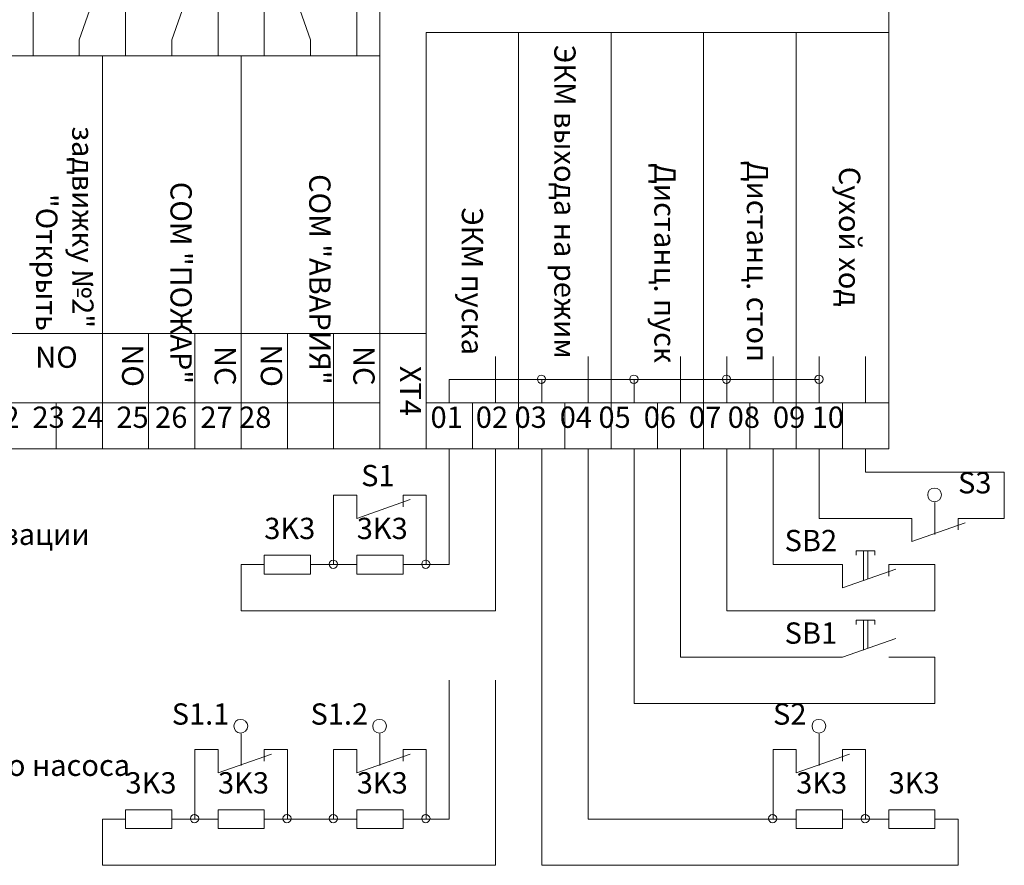
# Model space of a CAD drawing. Units: millimetres. Extents: x 1.47 to 9.8, y 2.25 to 6.31.
# Drawn here: x 6.82 to 9.8, y 2.39 to 4.95 of the extents above; entities that cross this region are included whole.
import ezdxf

# ---------------------------------------------------------------- set-up
doc = ezdxf.new("R2010")
doc.units = ezdxf.units.MM
doc.layers.add('PDF _Геометрия', color=5, linetype='Continuous')
doc.layers.add('PDF _Текст', color=7, linetype='Continuous')
doc.styles.add('PDF Arial', font='arial.ttf')
doc.styles.add('PDF Arial Bold', font='txt')

msp = doc.modelspace()

# ---------------------------------------------------------------- linework, layer by layer
at = {"layer": 'PDF _Геометрия', "color": 7, "lineweight": 18}
for points in [[(9.45, 5.2578), (9.45, 3.6478)], [(7.91, 5.1178), (7.91, 3.6478)], [(8.12, 3.7878), (8.12, 3.8578), (8.96, 3.8578), (8.96, 3.7878), (8.96, 3.9278)], [(8.26, 3.7878), (8.26, 3.9278)], [(8.26, 3.9278), (8.26, 3.9278)], [(9.24, 3.9278), (9.24, 3.7878), (9.24, 3.8578), (8.4, 3.8578), (8.4, 3.7878)], [(8.54, 3.7878), (8.54, 3.9278)], [(8.54, 3.9278), (8.54, 3.9278)], [(8.82, 3.7878), (8.82, 3.9278)], [(8.82, 3.9278), (8.82, 3.9278)], [(8.96, 3.9278), (8.96, 3.9278)], [(9.1, 3.7878), (9.1, 3.9278)], [(9.1, 3.9278), (9.1, 3.9278)], [(9.24, 3.9278), (9.24, 3.9278)], [(9.38, 3.7878), (9.38, 3.9278)], [(9.38, 3.9278), (9.38, 3.9278)], [(8.68, 3.8578), (8.68, 3.7878)], [(8.96, 3.8578), (8.96, 3.8578)], [(9.24, 3.8578), (9.24, 3.8578)], [(8.12, 3.7878), (8.12, 3.7878)], [(8.4, 3.7878), (8.4, 3.7878)], [(8.68, 3.7878), (8.68, 3.7878)], [(8.96, 3.7878), (8.96, 3.7878)], [(9.24, 3.7878), (9.24, 3.7878)], [(7.91, 3.6478), (7.91, 3.6478)], [(9.45, 3.6478), (9.45, 3.6478)]]:
    msp.add_lwpolyline(points, dxfattribs=at)
at = {"layer": 'PDF _Геометрия', "lineweight": 18}
for points in [[(7, 4.8378), (7, 4.8861), (7.0567, 5.0478), (7, 4.8861)], [(7.28, 4.8378), (7.28, 4.8861), (7.3367, 5.0478), (7.28, 4.8861)], [(7.7, 4.8378), (7.7, 4.8861), (7.6433, 5.0478), (7.7, 4.8861)], [(6.86, 4.8378), (6.86, 5.0194), (6.965, 5.0194), (6.86, 5.0194)], [(7.14, 4.8378), (7.14, 5.0194), (7.245, 5.0194), (7.14, 5.0194)], [(7.42, 4.8378), (7.42, 5.0194), (7.315, 5.0194), (7.42, 5.0194)], [(7.56, 4.8378), (7.56, 5.0194), (7.665, 5.0194), (7.56, 5.0194)], [(7.84, 4.8378), (7.84, 5.0194), (7.735, 5.0194), (7.84, 5.0194)], [(8.0017, 3.4944), (7.84, 3.4378), (7.84, 3.5078), (7.77, 3.5078), (7.84, 3.5078), (7.84, 3.4378)], [(7.98, 3.4728), (7.98, 3.5078), (8.05, 3.5078), (7.98, 3.5078)], [(9.6817, 3.4244), (9.52, 3.3678), (9.52, 3.4378), (9.45, 3.4378), (9.52, 3.4378), (9.52, 3.3678)], [(9.66, 3.4028), (9.66, 3.4378), (9.73, 3.4378), (9.66, 3.4378)], [(9.4083, 3.3394), (9.3517, 3.3394), (9.3517, 3.3261), (9.3517, 3.3394), (9.4083, 3.3394), (9.4083, 3.3261)], [(9.3733, 3.3394), (9.3733, 3.2494)], [(9.3867, 3.2561), (9.3867, 3.3394)], [(7.56, 3.2978), (7.56, 3.3261), (7.7, 3.3261), (7.7, 3.2694), (7.56, 3.2694)], [(7.56, 3.2978), (7.56, 3.3261), (7.7, 3.3261), (7.7, 3.2694), (7.56, 3.2694)], [(7.84, 3.2978), (7.84, 3.3261), (7.98, 3.3261), (7.98, 3.2694), (7.84, 3.2694)], [(7.84, 3.2978), (7.84, 3.3261), (7.98, 3.3261), (7.98, 3.2694), (7.84, 3.2694)], [(9.31, 3.2278), (9.31, 3.2978), (9.24, 3.2978), (9.31, 3.2978), (9.31, 3.2278), (9.4717, 3.2844)], [(9.45, 3.2628), (9.45, 3.2978), (9.52, 3.2978), (9.45, 3.2978)], [(9.4083, 3.1294), (9.3517, 3.1294), (9.3517, 3.1161), (9.3517, 3.1294), (9.4083, 3.1294), (9.4083, 3.1161)], [(9.3733, 3.1294), (9.3733, 3.0394)], [(9.3867, 3.0461), (9.3867, 3.1294)], [(9.4717, 3.0744), (9.31, 3.0178), (9.24, 3.0178), (9.31, 3.0178)], [(9.45, 3.0178), (9.52, 3.0178)], [(7.5817, 2.7244), (7.42, 2.6678), (7.42, 2.7378), (7.35, 2.7378), (7.42, 2.7378), (7.42, 2.6678)], [(7.56, 2.7028), (7.56, 2.7378), (7.63, 2.7378), (7.56, 2.7378)], [(8.0017, 2.7244), (7.84, 2.6678), (7.84, 2.7378), (7.77, 2.7378), (7.84, 2.7378), (7.84, 2.6678)], [(7.98, 2.7028), (7.98, 2.7378), (8.05, 2.7378), (7.98, 2.7378)], [(9.3317, 2.7244), (9.17, 2.6678), (9.17, 2.7378), (9.1, 2.7378), (9.17, 2.7378), (9.17, 2.6678)], [(9.31, 2.7028), (9.31, 2.7378), (9.38, 2.7378), (9.31, 2.7378)], [(7.14, 2.5278), (7.14, 2.5561), (7.28, 2.5561), (7.28, 2.4994), (7.14, 2.4994)], [(7.14, 2.5278), (7.14, 2.5561), (7.28, 2.5561), (7.28, 2.4994), (7.14, 2.4994)], [(7.42, 2.5278), (7.42, 2.5561), (7.56, 2.5561), (7.56, 2.4994), (7.42, 2.4994)], [(7.42, 2.5278), (7.42, 2.5561), (7.56, 2.5561), (7.56, 2.4994), (7.42, 2.4994)], [(7.84, 2.5278), (7.84, 2.5561), (7.98, 2.5561), (7.98, 2.4994), (7.84, 2.4994)], [(7.84, 2.5278), (7.84, 2.5561), (7.98, 2.5561), (7.98, 2.4994), (7.84, 2.4994)], [(9.17, 2.5278), (9.17, 2.5561), (9.31, 2.5561), (9.31, 2.4994), (9.17, 2.4994)], [(9.17, 2.5278), (9.17, 2.5561), (9.31, 2.5561), (9.31, 2.4994), (9.17, 2.4994)], [(9.45, 2.5278), (9.45, 2.5561), (9.59, 2.5561), (9.59, 2.4994), (9.45, 2.4994)], [(9.45, 2.5278), (9.45, 2.5561), (9.59, 2.5561), (9.59, 2.4994), (9.45, 2.4994)]]:
    msp.add_lwpolyline(points, close=True, dxfattribs=at)
at = {"layer": 'PDF _Геометрия', "color": 7, "lineweight": 18}
for points in [[(8.05, 4.9078), (8.05, 3.7878), (8.33, 3.7878), (8.33, 4.9078)], [(8.33, 4.9078), (8.33, 3.7878), (8.61, 3.7878), (8.61, 4.9078)], [(8.61, 4.9078), (8.61, 3.7878), (8.89, 3.7878), (8.89, 4.9078)], [(8.89, 4.9078), (8.89, 3.7878), (9.17, 3.7878), (9.17, 4.9078)], [(9.17, 4.9078), (9.17, 3.7878), (9.45, 3.7878), (9.45, 4.9078)], [(6.79, 4.8378), (6.79, 3.7878), (7.07, 3.7878), (7.07, 4.8378)], [(7.07, 4.8378), (7.07, 3.9978), (7.49, 3.9978), (7.49, 4.8378)], [(7.49, 4.8378), (7.49, 3.9978), (7.91, 3.9978), (7.91, 4.8378)], [(6.79, 3.9978), (6.79, 3.7878), (7.07, 3.7878), (7.07, 3.9978)], [(7.07, 3.9978), (7.07, 3.7878), (7.21, 3.7878), (7.21, 3.9978)], [(7.21, 3.9978), (7.21, 3.7878), (7.35, 3.7878), (7.35, 3.9978)], [(7.35, 3.9978), (7.35, 3.7878), (7.49, 3.7878), (7.49, 3.9978)], [(7.49, 3.9978), (7.49, 3.7878), (7.63, 3.7878), (7.63, 3.9978)], [(7.63, 3.9978), (7.63, 3.7878), (7.77, 3.7878), (7.77, 3.9978)], [(7.77, 3.9978), (7.77, 3.7878), (7.91, 3.7878), (7.91, 3.9978)], [(7.91, 3.9978), (7.91, 3.6478), (8.05, 3.6478), (8.05, 3.9978)], [(6.79, 3.7878), (6.79, 3.6478), (6.93, 3.6478), (6.93, 3.7878)], [(6.93, 3.7878), (6.93, 3.6478), (7.07, 3.6478), (7.07, 3.7878)], [(7.07, 3.7878), (7.07, 3.6478), (7.21, 3.6478), (7.21, 3.7878)], [(7.21, 3.7878), (7.21, 3.6478), (7.35, 3.6478), (7.35, 3.7878)], [(7.35, 3.7878), (7.35, 3.6478), (7.49, 3.6478), (7.49, 3.7878)], [(7.49, 3.7878), (7.49, 3.6478), (7.63, 3.6478), (7.63, 3.7878)], [(7.63, 3.7878), (7.63, 3.6478), (7.77, 3.6478), (7.77, 3.7878)], [(7.77, 3.7878), (7.77, 3.6478), (7.91, 3.6478), (7.91, 3.7878)], [(8.05, 3.7878), (8.05, 3.6478), (8.19, 3.6478), (8.19, 3.7878)], [(8.19, 3.7878), (8.19, 3.6478), (8.33, 3.6478), (8.33, 3.7878)], [(8.33, 3.7878), (8.33, 3.6478), (8.47, 3.6478), (8.47, 3.7878)], [(8.47, 3.7878), (8.47, 3.6478), (8.61, 3.6478), (8.61, 3.7878)], [(8.61, 3.7878), (8.61, 3.6478), (8.75, 3.6478), (8.75, 3.7878)], [(8.75, 3.7878), (8.75, 3.6478), (8.89, 3.6478), (8.89, 3.7878)], [(8.89, 3.7878), (8.89, 3.6478), (9.03, 3.6478), (9.03, 3.7878)], [(9.03, 3.7878), (9.03, 3.6478), (9.17, 3.6478), (9.17, 3.7878)], [(9.17, 3.7878), (9.17, 3.6478), (9.31, 3.6478), (9.31, 3.7878)], [(9.31, 3.7878), (9.31, 3.6478), (9.45, 3.6478), (9.45, 3.7878)]]:
    msp.add_lwpolyline(points, close=True, dxfattribs=at)
at = {"layer": 'PDF _Геометрия', "lineweight": 18}
for points in [[(6.86, 4.8378), (6.86, 4.8378)], [(6.86, 4.8378), (6.86, 4.8378)], [(7, 4.8378), (7, 4.8378)], [(7, 4.8378), (7, 4.8378)], [(7.14, 4.8378), (7.14, 4.8378)], [(7.14, 4.8378), (7.14, 4.8378)], [(7.28, 4.8378), (7.28, 4.8378)], [(7.28, 4.8378), (7.28, 4.8378)], [(7.42, 4.8378), (7.42, 4.8378)], [(7.42, 4.8378), (7.42, 4.8378)], [(7.56, 4.8378), (7.56, 4.8378)], [(7.56, 4.8378), (7.56, 4.8378)], [(7.7, 4.8378), (7.7, 4.8378)], [(7.7, 4.8378), (7.7, 4.8378)], [(7.84, 4.8378), (7.84, 4.8378)], [(7.84, 4.8378), (7.84, 4.8378)], [(7.84, 3.5078), (7.84, 3.5078)], [(7.84, 3.5078), (7.84, 3.5078)], [(7.98, 3.5078), (7.98, 3.5078)], [(7.98, 3.5078), (7.98, 3.5078)], [(8.0017, 3.4944), (8.0017, 3.4944)], [(8.0017, 3.4944), (8.0017, 3.4944)], [(7.98, 3.4728), (7.98, 3.4728)], [(7.98, 3.4728), (7.98, 3.4728)], [(7.84, 3.4378), (7.84, 3.4378)], [(7.84, 3.4378), (7.84, 3.4378)], [(9.52, 3.4378), (9.52, 3.4378)], [(9.52, 3.4378), (9.52, 3.4378)], [(9.66, 3.4378), (9.66, 3.4378)], [(9.66, 3.4378), (9.66, 3.4378)], [(9.66, 3.4028), (9.66, 3.4028)], [(9.66, 3.4028), (9.66, 3.4028)], [(9.6817, 3.4244), (9.6817, 3.4244)], [(9.6817, 3.4244), (9.6817, 3.4244)], [(9.52, 3.3678), (9.52, 3.3678)], [(9.52, 3.3678), (9.52, 3.3678)], [(9.3733, 3.3394), (9.3733, 3.3394)], [(9.3733, 3.3394), (9.3733, 3.3394)], [(9.4083, 3.3394), (9.4083, 3.3394)], [(9.4083, 3.3394), (9.4083, 3.3394)], [(9.4083, 3.3394), (9.4083, 3.3394)], [(9.4083, 3.3394), (9.4083, 3.3394)], [(7.56, 3.3261), (7.56, 3.3261)], [(7.56, 3.3261), (7.56, 3.3261)], [(7.7, 3.3261), (7.7, 3.3261)], [(7.7, 3.3261), (7.7, 3.3261)], [(7.84, 3.3261), (7.84, 3.3261)], [(7.84, 3.3261), (7.84, 3.3261)], [(7.98, 3.3261), (7.98, 3.3261)], [(7.98, 3.3261), (7.98, 3.3261)], [(9.3517, 3.3261), (9.3517, 3.3261)], [(9.3517, 3.3261), (9.3517, 3.3261)], [(7.56, 3.2978), (7.56, 3.2978)], [(7.56, 3.2978), (7.56, 3.2978)], [(7.84, 3.2978), (7.84, 3.2978)], [(7.84, 3.2978), (7.84, 3.2978)], [(9.31, 3.2978), (9.31, 3.2978)], [(9.31, 3.2978), (9.31, 3.2978)], [(9.45, 3.2978), (9.45, 3.2978)], [(9.45, 3.2978), (9.45, 3.2978)], [(9.4717, 3.2844), (9.4717, 3.2844)], [(9.4717, 3.2844), (9.4717, 3.2844)], [(7.56, 3.2694), (7.56, 3.2694)], [(7.56, 3.2694), (7.56, 3.2694)], [(7.7, 3.2694), (7.7, 3.2694)], [(7.7, 3.2694), (7.7, 3.2694)], [(7.84, 3.2694), (7.84, 3.2694)], [(7.84, 3.2694), (7.84, 3.2694)], [(7.98, 3.2694), (7.98, 3.2694)], [(7.98, 3.2694), (7.98, 3.2694)], [(9.3867, 3.2561), (9.3867, 3.2561)], [(9.3867, 3.2561), (9.3867, 3.2561)], [(9.45, 3.2628), (9.45, 3.2628)], [(9.45, 3.2628), (9.45, 3.2628)], [(9.31, 3.2278), (9.31, 3.2278)], [(9.31, 3.2278), (9.31, 3.2278)], [(9.3733, 3.1294), (9.3733, 3.1294)], [(9.3733, 3.1294), (9.3733, 3.1294)], [(9.4083, 3.1294), (9.4083, 3.1294)], [(9.4083, 3.1294), (9.4083, 3.1294)], [(9.4083, 3.1294), (9.4083, 3.1294)], [(9.4083, 3.1294), (9.4083, 3.1294)], [(9.3517, 3.1161), (9.3517, 3.1161)], [(9.3517, 3.1161), (9.3517, 3.1161)], [(9.4717, 3.0744), (9.4717, 3.0744)], [(9.4717, 3.0744), (9.4717, 3.0744)], [(9.3867, 3.0461), (9.3867, 3.0461)], [(9.3867, 3.0461), (9.3867, 3.0461)], [(9.31, 3.0178), (9.31, 3.0178)], [(9.31, 3.0178), (9.31, 3.0178)], [(9.45, 3.0178), (9.45, 3.0178)], [(9.45, 3.0178), (9.45, 3.0178)], [(7.42, 2.7378), (7.42, 2.7378)], [(7.42, 2.7378), (7.42, 2.7378)], [(7.56, 2.7378), (7.56, 2.7378)], [(7.56, 2.7378), (7.56, 2.7378)], [(7.5817, 2.7244), (7.5817, 2.7244)], [(7.5817, 2.7244), (7.5817, 2.7244)], [(7.84, 2.7378), (7.84, 2.7378)], [(7.84, 2.7378), (7.84, 2.7378)], [(7.98, 2.7378), (7.98, 2.7378)], [(7.98, 2.7378), (7.98, 2.7378)], [(8.0017, 2.7244), (8.0017, 2.7244)], [(8.0017, 2.7244), (8.0017, 2.7244)], [(9.17, 2.7378), (9.17, 2.7378)], [(9.17, 2.7378), (9.17, 2.7378)], [(9.31, 2.7378), (9.31, 2.7378)], [(9.31, 2.7378), (9.31, 2.7378)], [(9.3317, 2.7244), (9.3317, 2.7244)], [(9.3317, 2.7244), (9.3317, 2.7244)], [(7.56, 2.7028), (7.56, 2.7028)], [(7.56, 2.7028), (7.56, 2.7028)], [(7.98, 2.7028), (7.98, 2.7028)], [(7.98, 2.7028), (7.98, 2.7028)], [(9.31, 2.7028), (9.31, 2.7028)], [(9.31, 2.7028), (9.31, 2.7028)], [(7.42, 2.6678), (7.42, 2.6678)], [(7.42, 2.6678), (7.42, 2.6678)], [(7.84, 2.6678), (7.84, 2.6678)], [(7.84, 2.6678), (7.84, 2.6678)], [(9.17, 2.6678), (9.17, 2.6678)], [(9.17, 2.6678), (9.17, 2.6678)], [(7.14, 2.5561), (7.14, 2.5561)], [(7.14, 2.5561), (7.14, 2.5561)], [(7.28, 2.5561), (7.28, 2.5561)], [(7.28, 2.5561), (7.28, 2.5561)], [(7.42, 2.5561), (7.42, 2.5561)], [(7.42, 2.5561), (7.42, 2.5561)], [(7.56, 2.5561), (7.56, 2.5561)], [(7.56, 2.5561), (7.56, 2.5561)], [(7.84, 2.5561), (7.84, 2.5561)], [(7.84, 2.5561), (7.84, 2.5561)], [(7.98, 2.5561), (7.98, 2.5561)], [(7.98, 2.5561), (7.98, 2.5561)], [(9.17, 2.5561), (9.17, 2.5561)], [(9.17, 2.5561), (9.17, 2.5561)], [(9.31, 2.5561), (9.31, 2.5561)], [(9.31, 2.5561), (9.31, 2.5561)], [(9.45, 2.5561), (9.45, 2.5561)], [(9.45, 2.5561), (9.45, 2.5561)], [(9.59, 2.5561), (9.59, 2.5561)], [(9.59, 2.5561), (9.59, 2.5561)], [(7.14, 2.5278), (7.14, 2.5278)], [(7.14, 2.5278), (7.14, 2.5278)], [(7.42, 2.5278), (7.42, 2.5278)], [(7.42, 2.5278), (7.42, 2.5278)], [(7.84, 2.5278), (7.84, 2.5278)], [(7.84, 2.5278), (7.84, 2.5278)], [(9.17, 2.5278), (9.17, 2.5278)], [(9.17, 2.5278), (9.17, 2.5278)], [(9.45, 2.5278), (9.45, 2.5278)], [(9.45, 2.5278), (9.45, 2.5278)], [(7.14, 2.4994), (7.14, 2.4994)], [(7.14, 2.4994), (7.14, 2.4994)], [(7.28, 2.4994), (7.28, 2.4994)], [(7.28, 2.4994), (7.28, 2.4994)], [(7.42, 2.4994), (7.42, 2.4994)], [(7.42, 2.4994), (7.42, 2.4994)], [(7.56, 2.4994), (7.56, 2.4994)], [(7.56, 2.4994), (7.56, 2.4994)], [(7.84, 2.4994), (7.84, 2.4994)], [(7.84, 2.4994), (7.84, 2.4994)], [(7.98, 2.4994), (7.98, 2.4994)], [(7.98, 2.4994), (7.98, 2.4994)], [(9.17, 2.4994), (9.17, 2.4994)], [(9.17, 2.4994), (9.17, 2.4994)], [(9.31, 2.4994), (9.31, 2.4994)], [(9.31, 2.4994), (9.31, 2.4994)], [(9.45, 2.4994), (9.45, 2.4994)], [(9.45, 2.4994), (9.45, 2.4994)], [(9.59, 2.4994), (9.59, 2.4994)], [(9.59, 2.4994), (9.59, 2.4994)]]:
    msp.add_lwpolyline(points, dxfattribs=at)
at = {"layer": 'PDF _Геометрия', "color": 236, "lineweight": 18, "true_color": 0x7f003f}
for points in [[(8.26, 3.6478), (8.26, 3.1578), (7.49, 3.1578), (7.49, 3.2978)], [(8.05, 3.5078), (8.05, 3.2978), (8.12, 3.2978), (8.12, 3.6478)], [(8.12, 3.6478), (8.12, 3.6478)], [(8.26, 3.6478), (8.26, 3.6478)], [(9.66, 2.5278), (9.66, 2.3878), (8.4, 2.3878), (8.4, 3.6478)], [(8.4, 3.6478), (8.4, 3.6478)], [(9.1, 2.7378), (9.1, 2.5278), (8.54, 2.5278), (8.54, 3.6478)], [(8.54, 3.6478), (8.54, 3.6478)], [(9.17, 3.0178), (8.82, 3.0178), (8.82, 3.6478), (8.68, 3.6478), (8.68, 2.8778), (9.59, 2.8778), (9.59, 3.0178)], [(8.68, 3.6478), (8.68, 3.6478)], [(8.68, 3.6478), (8.68, 3.6478)], [(8.82, 3.6478), (8.82, 3.6478)], [(9.17, 3.2978), (9.1, 3.2978), (9.1, 3.6478), (8.96, 3.6478), (8.96, 3.1578), (9.59, 3.1578), (9.59, 3.2978)], [(8.96, 3.6478), (8.96, 3.6478)], [(8.96, 3.6478), (8.96, 3.6478)], [(9.1, 3.6478), (9.1, 3.6478)], [(9.24, 3.6478), (9.24, 3.4378), (9.45, 3.4378)], [(9.38, 3.6478), (9.38, 3.5778), (9.8, 3.5778), (9.8, 3.4378), (9.73, 3.4378)], [(9.38, 3.5778), (9.38, 3.5778)], [(9.8, 3.5778), (9.8, 3.5778)], [(7.77, 3.2978), (7.77, 3.5078)], [(7.77, 3.5078), (7.77, 3.5078)], [(8.05, 3.5078), (8.05, 3.5078)], [(9.24, 3.4378), (9.24, 3.4378)], [(9.45, 3.4378), (9.45, 3.4378)], [(9.73, 3.4378), (9.73, 3.4378)], [(9.8, 3.4378), (9.8, 3.4378)], [(7.49, 3.2978), (7.49, 3.2978)], [(8.12, 3.2978), (8.12, 3.2978)], [(9.1, 3.2978), (9.1, 3.2978)], [(7.49, 3.1578), (7.49, 3.1578)], [(8.96, 3.1578), (8.96, 3.1578)], [(9.59, 3.1578), (9.59, 3.1578)], [(8.82, 3.0178), (8.82, 3.0178)], [(8.26, 2.9478), (8.26, 2.3878), (7.07, 2.3878), (7.07, 2.5278)], [(8.05, 2.7378), (8.05, 2.5278), (8.12, 2.5278), (8.12, 2.9478)], [(8.12, 2.9478), (8.12, 2.9478)], [(8.26, 2.9478), (8.26, 2.9478)], [(8.68, 2.8778), (8.68, 2.8778)], [(9.59, 2.8778), (9.59, 2.8778)], [(7.35, 2.5278), (7.35, 2.7378)], [(7.35, 2.7378), (7.35, 2.7378)], [(7.63, 2.7378), (7.63, 2.5278), (7.77, 2.5278), (7.77, 2.7378)], [(7.63, 2.7378), (7.63, 2.7378)], [(7.77, 2.7378), (7.77, 2.7378)], [(8.05, 2.7378), (8.05, 2.7378)], [(9.1, 2.7378), (9.1, 2.7378)], [(9.38, 2.5278), (9.38, 2.7378)], [(9.38, 2.7378), (9.38, 2.7378)], [(7.63, 2.5278), (7.63, 2.5278)], [(8.05, 2.5278), (8.05, 2.5278)], [(8.54, 2.5278), (8.54, 2.5278)], [(7.07, 2.3878), (7.07, 2.3878)], [(7.07, 2.3878), (7.07, 2.3878)], [(8.4, 2.3878), (8.4, 2.3878)], [(9.66, 2.3878), (9.66, 2.3878)]]:
    msp.add_lwpolyline(points, dxfattribs=at)
at = {"layer": 'PDF _Геометрия', "color": 7, "lineweight": 5, "true_color": 0xffffff}
for points in [[(9.59, 3.3894), (9.59, 3.4861)], [(7.49, 2.6894), (7.49, 2.7861)], [(7.91, 2.6894), (7.91, 2.7861)], [(9.24, 2.6894), (9.24, 2.7861)]]:
    msp.add_lwpolyline(points, close=True, dxfattribs=at)
at = {"layer": 'PDF _Геометрия', "lineweight": 5}
for points in [[(9.59, 3.3894), (9.59, 3.4861)], [(7.49, 2.6894), (7.49, 2.7861)], [(7.91, 2.6894), (7.91, 2.7861)], [(9.24, 2.6894), (9.24, 2.7861)]]:
    msp.add_lwpolyline(points, close=True, dxfattribs=at)
at = {"layer": 'PDF _Геометрия', "color": 7, "lineweight": 5, "true_color": 0xffffff}
for points in [[(9.59, 3.3894), (9.59, 3.3894)], [(9.59, 3.3894), (9.59, 3.3894)], [(7.49, 2.6894), (7.49, 2.6894)], [(7.49, 2.6894), (7.49, 2.6894)], [(7.91, 2.6894), (7.91, 2.6894)], [(7.91, 2.6894), (7.91, 2.6894)], [(9.24, 2.6894), (9.24, 2.6894)], [(9.24, 2.6894), (9.24, 2.6894)]]:
    msp.add_lwpolyline(points, dxfattribs=at)
at = {"layer": 'PDF _Геометрия', "lineweight": 5}
for points in [[(9.59, 3.3894), (9.59, 3.3894)], [(9.59, 3.3894), (9.59, 3.3894)], [(7.49, 2.6894), (7.49, 2.6894)], [(7.49, 2.6894), (7.49, 2.6894)], [(7.91, 2.6894), (7.91, 2.6894)], [(7.91, 2.6894), (7.91, 2.6894)], [(9.24, 2.6894), (9.24, 2.6894)], [(9.24, 2.6894), (9.24, 2.6894)]]:
    msp.add_lwpolyline(points, dxfattribs=at)
at = {"layer": 'PDF _Геометрия', "color": 1, "lineweight": 18}
for points in [[(7.56, 3.2978), (7.49, 3.2978)], [(7.7, 3.2978), (7.77, 3.2978), (7.84, 3.2978)], [(7.98, 3.2978), (8.05, 3.2978)], [(9.24, 3.2978), (9.17, 3.2978)], [(9.52, 3.2978), (9.59, 3.2978)], [(9.24, 3.0178), (9.17, 3.0178)], [(9.52, 3.0178), (9.59, 3.0178)], [(7.14, 2.5278), (7.07, 2.5278)], [(7.42, 2.5278), (7.35, 2.5278), (7.28, 2.5278)], [(7.56, 2.5278), (7.63, 2.5278)], [(7.84, 2.5278), (7.77, 2.5278)], [(7.98, 2.5278), (8.05, 2.5278)], [(9.17, 2.5278), (9.1, 2.5278)], [(9.31, 2.5278), (9.38, 2.5278), (9.45, 2.5278)], [(9.59, 2.5278), (9.66, 2.5278)]]:
    msp.add_lwpolyline(points, dxfattribs=at)
at = {"layer": 'PDF _Геометрия', "color": 7, "lineweight": 18}
for points in [[(8.3983, 3.8711), (8.3917, 3.8711), (8.3867, 3.8661), (8.3867, 3.8594)], [(8.3983, 3.8711), (8.3917, 3.8711), (8.3867, 3.8661), (8.3867, 3.8594)], [(8.3867, 3.8594), (8.3867, 3.8528), (8.3917, 3.8461), (8.3983, 3.8461)], [(8.3867, 3.8594), (8.3867, 3.8528), (8.3917, 3.8461), (8.3983, 3.8461)], [(8.4117, 3.8594), (8.4117, 3.8661), (8.405, 3.8711), (8.3983, 3.8711)], [(8.4117, 3.8594), (8.4117, 3.8661), (8.405, 3.8711), (8.3983, 3.8711)], [(8.3983, 3.8461), (8.405, 3.8461), (8.4117, 3.8528), (8.4117, 3.8594)], [(8.3983, 3.8461), (8.405, 3.8461), (8.4117, 3.8528), (8.4117, 3.8594)], [(8.6783, 3.8711), (8.6717, 3.8711), (8.6667, 3.8661), (8.6667, 3.8594)], [(8.6783, 3.8711), (8.6717, 3.8711), (8.6667, 3.8661), (8.6667, 3.8594)], [(8.6667, 3.8594), (8.6667, 3.8528), (8.6717, 3.8461), (8.6783, 3.8461)], [(8.6667, 3.8594), (8.6667, 3.8528), (8.6717, 3.8461), (8.6783, 3.8461)], [(8.6917, 3.8594), (8.6917, 3.8661), (8.685, 3.8711), (8.6783, 3.8711)], [(8.6917, 3.8594), (8.6917, 3.8661), (8.685, 3.8711), (8.6783, 3.8711)], [(8.6783, 3.8461), (8.685, 3.8461), (8.6917, 3.8528), (8.6917, 3.8594)], [(8.6783, 3.8461), (8.685, 3.8461), (8.6917, 3.8528), (8.6917, 3.8594)], [(8.9583, 3.8711), (8.9517, 3.8711), (8.9467, 3.8661), (8.9467, 3.8594)], [(8.9583, 3.8711), (8.9517, 3.8711), (8.9467, 3.8661), (8.9467, 3.8594)], [(8.9467, 3.8594), (8.9467, 3.8528), (8.9517, 3.8461), (8.9583, 3.8461)], [(8.9467, 3.8594), (8.9467, 3.8528), (8.9517, 3.8461), (8.9583, 3.8461)], [(8.9717, 3.8594), (8.9717, 3.8661), (8.965, 3.8711), (8.9583, 3.8711)], [(8.9717, 3.8594), (8.9717, 3.8661), (8.965, 3.8711), (8.9583, 3.8711)], [(8.9583, 3.8461), (8.965, 3.8461), (8.9717, 3.8528), (8.9717, 3.8594)], [(8.9583, 3.8461), (8.965, 3.8461), (8.9717, 3.8528), (8.9717, 3.8594)], [(9.2383, 3.8711), (9.2317, 3.8711), (9.2267, 3.8661), (9.2267, 3.8594)], [(9.2383, 3.8711), (9.2317, 3.8711), (9.2267, 3.8661), (9.2267, 3.8594)], [(9.2267, 3.8594), (9.2267, 3.8528), (9.2317, 3.8461), (9.2383, 3.8461)], [(9.2267, 3.8594), (9.2267, 3.8528), (9.2317, 3.8461), (9.2383, 3.8461)], [(9.2517, 3.8594), (9.2517, 3.8661), (9.245, 3.8711), (9.2383, 3.8711)], [(9.2517, 3.8594), (9.2517, 3.8661), (9.245, 3.8711), (9.2383, 3.8711)], [(9.2383, 3.8461), (9.245, 3.8461), (9.2517, 3.8528), (9.2517, 3.8594)], [(9.2383, 3.8461), (9.245, 3.8461), (9.2517, 3.8528), (9.2517, 3.8594)]]:
    msp.add_open_spline(points, degree=3, dxfattribs=at)
at = {"layer": 'PDF _Геометрия', "lineweight": 18}
for points in [[(9.5883, 3.5294), (9.5767, 3.5294), (9.5683, 3.5211), (9.5683, 3.5094)], [(9.5883, 3.5294), (9.5767, 3.5294), (9.5683, 3.5211), (9.5683, 3.5094)], [(9.5883, 3.5294), (9.5767, 3.5294), (9.5683, 3.5211), (9.5683, 3.5094)], [(9.5883, 3.5294), (9.5767, 3.5294), (9.5683, 3.5211), (9.5683, 3.5094)], [(9.61, 3.5094), (9.61, 3.5211), (9.6, 3.5294), (9.5883, 3.5294)], [(9.61, 3.5094), (9.61, 3.5211), (9.6, 3.5294), (9.5883, 3.5294)], [(9.61, 3.5094), (9.61, 3.5211), (9.6, 3.5294), (9.5883, 3.5294)], [(9.61, 3.5094), (9.61, 3.5211), (9.6, 3.5294), (9.5883, 3.5294)], [(9.5683, 3.5094), (9.5683, 3.4978), (9.5767, 3.4878), (9.5883, 3.4878)], [(9.5683, 3.5094), (9.5683, 3.4978), (9.5767, 3.4878), (9.5883, 3.4878)], [(9.5683, 3.5094), (9.5683, 3.4978), (9.5767, 3.4878), (9.5883, 3.4878)], [(9.5683, 3.5094), (9.5683, 3.4978), (9.5767, 3.4878), (9.5883, 3.4878)], [(9.5883, 3.4878), (9.6, 3.4878), (9.61, 3.4978), (9.61, 3.5094)], [(9.5883, 3.4878), (9.6, 3.4878), (9.61, 3.4978), (9.61, 3.5094)], [(9.5883, 3.4878), (9.6, 3.4878), (9.61, 3.4978), (9.61, 3.5094)], [(9.5883, 3.4878), (9.6, 3.4878), (9.61, 3.4978), (9.61, 3.5094)], [(7.4883, 2.8294), (7.4767, 2.8294), (7.4683, 2.8211), (7.4683, 2.8094)], [(7.4883, 2.8294), (7.4767, 2.8294), (7.4683, 2.8211), (7.4683, 2.8094)], [(7.4883, 2.8294), (7.4767, 2.8294), (7.4683, 2.8211), (7.4683, 2.8094)], [(7.4883, 2.8294), (7.4767, 2.8294), (7.4683, 2.8211), (7.4683, 2.8094)], [(7.4683, 2.8094), (7.4683, 2.7978), (7.4767, 2.7878), (7.4883, 2.7878)], [(7.4683, 2.8094), (7.4683, 2.7978), (7.4767, 2.7878), (7.4883, 2.7878)], [(7.4683, 2.8094), (7.4683, 2.7978), (7.4767, 2.7878), (7.4883, 2.7878)], [(7.4683, 2.8094), (7.4683, 2.7978), (7.4767, 2.7878), (7.4883, 2.7878)], [(7.51, 2.8094), (7.51, 2.8211), (7.5, 2.8294), (7.4883, 2.8294)], [(7.51, 2.8094), (7.51, 2.8211), (7.5, 2.8294), (7.4883, 2.8294)], [(7.51, 2.8094), (7.51, 2.8211), (7.5, 2.8294), (7.4883, 2.8294)], [(7.51, 2.8094), (7.51, 2.8211), (7.5, 2.8294), (7.4883, 2.8294)], [(7.4883, 2.7878), (7.5, 2.7878), (7.51, 2.7978), (7.51, 2.8094)], [(7.4883, 2.7878), (7.5, 2.7878), (7.51, 2.7978), (7.51, 2.8094)], [(7.4883, 2.7878), (7.5, 2.7878), (7.51, 2.7978), (7.51, 2.8094)], [(7.4883, 2.7878), (7.5, 2.7878), (7.51, 2.7978), (7.51, 2.8094)], [(7.9083, 2.8294), (7.8967, 2.8294), (7.8883, 2.8211), (7.8883, 2.8094)], [(7.9083, 2.8294), (7.8967, 2.8294), (7.8883, 2.8211), (7.8883, 2.8094)], [(7.9083, 2.8294), (7.8967, 2.8294), (7.8883, 2.8211), (7.8883, 2.8094)], [(7.9083, 2.8294), (7.8967, 2.8294), (7.8883, 2.8211), (7.8883, 2.8094)], [(7.8883, 2.8094), (7.8883, 2.7978), (7.8967, 2.7878), (7.9083, 2.7878)], [(7.8883, 2.8094), (7.8883, 2.7978), (7.8967, 2.7878), (7.9083, 2.7878)], [(7.8883, 2.8094), (7.8883, 2.7978), (7.8967, 2.7878), (7.9083, 2.7878)], [(7.8883, 2.8094), (7.8883, 2.7978), (7.8967, 2.7878), (7.9083, 2.7878)], [(7.93, 2.8094), (7.93, 2.8211), (7.92, 2.8294), (7.9083, 2.8294)], [(7.93, 2.8094), (7.93, 2.8211), (7.92, 2.8294), (7.9083, 2.8294)], [(7.93, 2.8094), (7.93, 2.8211), (7.92, 2.8294), (7.9083, 2.8294)], [(7.93, 2.8094), (7.93, 2.8211), (7.92, 2.8294), (7.9083, 2.8294)], [(7.9083, 2.7878), (7.92, 2.7878), (7.93, 2.7978), (7.93, 2.8094)], [(7.9083, 2.7878), (7.92, 2.7878), (7.93, 2.7978), (7.93, 2.8094)], [(7.9083, 2.7878), (7.92, 2.7878), (7.93, 2.7978), (7.93, 2.8094)], [(7.9083, 2.7878), (7.92, 2.7878), (7.93, 2.7978), (7.93, 2.8094)], [(9.2383, 2.8294), (9.2267, 2.8294), (9.2183, 2.8211), (9.2183, 2.8094)], [(9.2383, 2.8294), (9.2267, 2.8294), (9.2183, 2.8211), (9.2183, 2.8094)], [(9.2383, 2.8294), (9.2267, 2.8294), (9.2183, 2.8211), (9.2183, 2.8094)], [(9.2383, 2.8294), (9.2267, 2.8294), (9.2183, 2.8211), (9.2183, 2.8094)], [(9.2183, 2.8094), (9.2183, 2.7978), (9.2267, 2.7878), (9.2383, 2.7878)], [(9.2183, 2.8094), (9.2183, 2.7978), (9.2267, 2.7878), (9.2383, 2.7878)], [(9.2183, 2.8094), (9.2183, 2.7978), (9.2267, 2.7878), (9.2383, 2.7878)], [(9.2183, 2.8094), (9.2183, 2.7978), (9.2267, 2.7878), (9.2383, 2.7878)], [(9.26, 2.8094), (9.26, 2.8211), (9.25, 2.8294), (9.2383, 2.8294)], [(9.26, 2.8094), (9.26, 2.8211), (9.25, 2.8294), (9.2383, 2.8294)], [(9.26, 2.8094), (9.26, 2.8211), (9.25, 2.8294), (9.2383, 2.8294)], [(9.26, 2.8094), (9.26, 2.8211), (9.25, 2.8294), (9.2383, 2.8294)], [(9.2383, 2.7878), (9.25, 2.7878), (9.26, 2.7978), (9.26, 2.8094)], [(9.2383, 2.7878), (9.25, 2.7878), (9.26, 2.7978), (9.26, 2.8094)], [(9.2383, 2.7878), (9.25, 2.7878), (9.26, 2.7978), (9.26, 2.8094)], [(9.2383, 2.7878), (9.25, 2.7878), (9.26, 2.7978), (9.26, 2.8094)]]:
    msp.add_open_spline(points, degree=3, dxfattribs=at)
at = {"layer": 'PDF _Геометрия', "color": 236, "lineweight": 18, "true_color": 0x7f003f}
for points in [[(7.7683, 3.3111), (7.7617, 3.3111), (7.7567, 3.3061), (7.7567, 3.2994)], [(7.7817, 3.2994), (7.7817, 3.3061), (7.775, 3.3111), (7.7683, 3.3111)], [(8.0483, 3.3111), (8.0417, 3.3111), (8.0367, 3.3061), (8.0367, 3.2994)], [(8.0617, 3.2994), (8.0617, 3.3061), (8.055, 3.3111), (8.0483, 3.3111)], [(7.7567, 3.2994), (7.7567, 3.2928), (7.7617, 3.2861), (7.7683, 3.2861)], [(7.7683, 3.2861), (7.775, 3.2861), (7.7817, 3.2928), (7.7817, 3.2994)], [(8.0367, 3.2994), (8.0367, 3.2928), (8.0417, 3.2861), (8.0483, 3.2861)], [(8.0483, 3.2861), (8.055, 3.2861), (8.0617, 3.2928), (8.0617, 3.2994)], [(7.3483, 2.5411), (7.3417, 2.5411), (7.3367, 2.5361), (7.3367, 2.5294)], [(7.3617, 2.5294), (7.3617, 2.5361), (7.355, 2.5411), (7.3483, 2.5411)], [(7.6283, 2.5411), (7.6217, 2.5411), (7.6167, 2.5361), (7.6167, 2.5294)], [(7.6417, 2.5294), (7.6417, 2.5361), (7.635, 2.5411), (7.6283, 2.5411)], [(7.7683, 2.5411), (7.7617, 2.5411), (7.7567, 2.5361), (7.7567, 2.5294)], [(7.7817, 2.5294), (7.7817, 2.5361), (7.775, 2.5411), (7.7683, 2.5411)], [(8.0483, 2.5411), (8.0417, 2.5411), (8.0367, 2.5361), (8.0367, 2.5294)], [(8.0617, 2.5294), (8.0617, 2.5361), (8.055, 2.5411), (8.0483, 2.5411)], [(9.0983, 2.5411), (9.0917, 2.5411), (9.0867, 2.5361), (9.0867, 2.5294)], [(9.1117, 2.5294), (9.1117, 2.5361), (9.105, 2.5411), (9.0983, 2.5411)], [(9.3783, 2.5411), (9.3717, 2.5411), (9.3667, 2.5361), (9.3667, 2.5294)], [(9.3917, 2.5294), (9.3917, 2.5361), (9.385, 2.5411), (9.3783, 2.5411)], [(7.3367, 2.5294), (7.3367, 2.5228), (7.3417, 2.5161), (7.3483, 2.5161)], [(7.3483, 2.5161), (7.355, 2.5161), (7.3617, 2.5228), (7.3617, 2.5294)], [(7.6167, 2.5294), (7.6167, 2.5228), (7.6217, 2.5161), (7.6283, 2.5161)], [(7.6283, 2.5161), (7.635, 2.5161), (7.6417, 2.5228), (7.6417, 2.5294)], [(7.7567, 2.5294), (7.7567, 2.5228), (7.7617, 2.5161), (7.7683, 2.5161)], [(7.7683, 2.5161), (7.775, 2.5161), (7.7817, 2.5228), (7.7817, 2.5294)], [(8.0367, 2.5294), (8.0367, 2.5228), (8.0417, 2.5161), (8.0483, 2.5161)], [(8.0483, 2.5161), (8.055, 2.5161), (8.0617, 2.5228), (8.0617, 2.5294)], [(9.0867, 2.5294), (9.0867, 2.5228), (9.0917, 2.5161), (9.0983, 2.5161)], [(9.0983, 2.5161), (9.105, 2.5161), (9.1117, 2.5228), (9.1117, 2.5294)], [(9.3667, 2.5294), (9.3667, 2.5228), (9.3717, 2.5161), (9.3783, 2.5161)], [(9.3783, 2.5161), (9.385, 2.5161), (9.3917, 2.5228), (9.3917, 2.5294)]]:
    msp.add_open_spline(points, degree=3, dxfattribs=at)
at = {"layer": 'PDF _Геометрия', "color": 6, "lineweight": 18}
for points in [[(7.7683, 3.3111), (7.7617, 3.3111), (7.7567, 3.3061), (7.7567, 3.2994)], [(7.7683, 3.3111), (7.7617, 3.3111), (7.7567, 3.3061), (7.7567, 3.2994)], [(7.7683, 3.3111), (7.7617, 3.3111), (7.7567, 3.3061), (7.7567, 3.2994)], [(7.7817, 3.2994), (7.7817, 3.3061), (7.775, 3.3111), (7.7683, 3.3111)], [(7.7817, 3.2994), (7.7817, 3.3061), (7.775, 3.3111), (7.7683, 3.3111)], [(7.7817, 3.2994), (7.7817, 3.3061), (7.775, 3.3111), (7.7683, 3.3111)], [(8.0483, 3.3111), (8.0417, 3.3111), (8.0367, 3.3061), (8.0367, 3.2994)], [(8.0483, 3.3111), (8.0417, 3.3111), (8.0367, 3.3061), (8.0367, 3.2994)], [(8.0483, 3.3111), (8.0417, 3.3111), (8.0367, 3.3061), (8.0367, 3.2994)], [(8.0617, 3.2994), (8.0617, 3.3061), (8.055, 3.3111), (8.0483, 3.3111)], [(8.0617, 3.2994), (8.0617, 3.3061), (8.055, 3.3111), (8.0483, 3.3111)], [(8.0617, 3.2994), (8.0617, 3.3061), (8.055, 3.3111), (8.0483, 3.3111)], [(7.7567, 3.2994), (7.7567, 3.2928), (7.7617, 3.2861), (7.7683, 3.2861)], [(7.7567, 3.2994), (7.7567, 3.2928), (7.7617, 3.2861), (7.7683, 3.2861)], [(7.7567, 3.2994), (7.7567, 3.2928), (7.7617, 3.2861), (7.7683, 3.2861)], [(7.7683, 3.2861), (7.775, 3.2861), (7.7817, 3.2928), (7.7817, 3.2994)], [(7.7683, 3.2861), (7.775, 3.2861), (7.7817, 3.2928), (7.7817, 3.2994)], [(7.7683, 3.2861), (7.775, 3.2861), (7.7817, 3.2928), (7.7817, 3.2994)], [(8.0367, 3.2994), (8.0367, 3.2928), (8.0417, 3.2861), (8.0483, 3.2861)], [(8.0367, 3.2994), (8.0367, 3.2928), (8.0417, 3.2861), (8.0483, 3.2861)], [(8.0367, 3.2994), (8.0367, 3.2928), (8.0417, 3.2861), (8.0483, 3.2861)], [(8.0483, 3.2861), (8.055, 3.2861), (8.0617, 3.2928), (8.0617, 3.2994)], [(8.0483, 3.2861), (8.055, 3.2861), (8.0617, 3.2928), (8.0617, 3.2994)], [(8.0483, 3.2861), (8.055, 3.2861), (8.0617, 3.2928), (8.0617, 3.2994)], [(7.3483, 2.5411), (7.3417, 2.5411), (7.3367, 2.5361), (7.3367, 2.5294)], [(7.3483, 2.5411), (7.3417, 2.5411), (7.3367, 2.5361), (7.3367, 2.5294)], [(7.3483, 2.5411), (7.3417, 2.5411), (7.3367, 2.5361), (7.3367, 2.5294)], [(7.3617, 2.5294), (7.3617, 2.5361), (7.355, 2.5411), (7.3483, 2.5411)], [(7.3617, 2.5294), (7.3617, 2.5361), (7.355, 2.5411), (7.3483, 2.5411)], [(7.3617, 2.5294), (7.3617, 2.5361), (7.355, 2.5411), (7.3483, 2.5411)], [(7.6283, 2.5411), (7.6217, 2.5411), (7.6167, 2.5361), (7.6167, 2.5294)], [(7.6283, 2.5411), (7.6217, 2.5411), (7.6167, 2.5361), (7.6167, 2.5294)], [(7.6283, 2.5411), (7.6217, 2.5411), (7.6167, 2.5361), (7.6167, 2.5294)], [(7.6417, 2.5294), (7.6417, 2.5361), (7.635, 2.5411), (7.6283, 2.5411)], [(7.6417, 2.5294), (7.6417, 2.5361), (7.635, 2.5411), (7.6283, 2.5411)], [(7.6417, 2.5294), (7.6417, 2.5361), (7.635, 2.5411), (7.6283, 2.5411)], [(7.7683, 2.5411), (7.7617, 2.5411), (7.7567, 2.5361), (7.7567, 2.5294)], [(7.7683, 2.5411), (7.7617, 2.5411), (7.7567, 2.5361), (7.7567, 2.5294)], [(7.7817, 2.5294), (7.7817, 2.5361), (7.775, 2.5411), (7.7683, 2.5411)], [(7.7817, 2.5294), (7.7817, 2.5361), (7.775, 2.5411), (7.7683, 2.5411)], [(8.0483, 2.5411), (8.0417, 2.5411), (8.0367, 2.5361), (8.0367, 2.5294)], [(8.0483, 2.5411), (8.0417, 2.5411), (8.0367, 2.5361), (8.0367, 2.5294)], [(8.0483, 2.5411), (8.0417, 2.5411), (8.0367, 2.5361), (8.0367, 2.5294)], [(8.0617, 2.5294), (8.0617, 2.5361), (8.055, 2.5411), (8.0483, 2.5411)], [(8.0617, 2.5294), (8.0617, 2.5361), (8.055, 2.5411), (8.0483, 2.5411)], [(8.0617, 2.5294), (8.0617, 2.5361), (8.055, 2.5411), (8.0483, 2.5411)], [(9.0983, 2.5411), (9.0917, 2.5411), (9.0867, 2.5361), (9.0867, 2.5294)], [(9.0983, 2.5411), (9.0917, 2.5411), (9.0867, 2.5361), (9.0867, 2.5294)], [(9.0983, 2.5411), (9.0917, 2.5411), (9.0867, 2.5361), (9.0867, 2.5294)], [(9.1117, 2.5294), (9.1117, 2.5361), (9.105, 2.5411), (9.0983, 2.5411)], [(9.1117, 2.5294), (9.1117, 2.5361), (9.105, 2.5411), (9.0983, 2.5411)], [(9.1117, 2.5294), (9.1117, 2.5361), (9.105, 2.5411), (9.0983, 2.5411)], [(9.3783, 2.5411), (9.3717, 2.5411), (9.3667, 2.5361), (9.3667, 2.5294)], [(9.3783, 2.5411), (9.3717, 2.5411), (9.3667, 2.5361), (9.3667, 2.5294)], [(9.3783, 2.5411), (9.3717, 2.5411), (9.3667, 2.5361), (9.3667, 2.5294)], [(9.3917, 2.5294), (9.3917, 2.5361), (9.385, 2.5411), (9.3783, 2.5411)], [(9.3917, 2.5294), (9.3917, 2.5361), (9.385, 2.5411), (9.3783, 2.5411)], [(9.3917, 2.5294), (9.3917, 2.5361), (9.385, 2.5411), (9.3783, 2.5411)], [(7.3367, 2.5294), (7.3367, 2.5228), (7.3417, 2.5161), (7.3483, 2.5161)], [(7.3367, 2.5294), (7.3367, 2.5228), (7.3417, 2.5161), (7.3483, 2.5161)], [(7.3367, 2.5294), (7.3367, 2.5228), (7.3417, 2.5161), (7.3483, 2.5161)], [(7.3483, 2.5161), (7.355, 2.5161), (7.3617, 2.5228), (7.3617, 2.5294)], [(7.3483, 2.5161), (7.355, 2.5161), (7.3617, 2.5228), (7.3617, 2.5294)], [(7.3483, 2.5161), (7.355, 2.5161), (7.3617, 2.5228), (7.3617, 2.5294)], [(7.6167, 2.5294), (7.6167, 2.5228), (7.6217, 2.5161), (7.6283, 2.5161)], [(7.6167, 2.5294), (7.6167, 2.5228), (7.6217, 2.5161), (7.6283, 2.5161)], [(7.6167, 2.5294), (7.6167, 2.5228), (7.6217, 2.5161), (7.6283, 2.5161)], [(7.6283, 2.5161), (7.635, 2.5161), (7.6417, 2.5228), (7.6417, 2.5294)], [(7.6283, 2.5161), (7.635, 2.5161), (7.6417, 2.5228), (7.6417, 2.5294)], [(7.6283, 2.5161), (7.635, 2.5161), (7.6417, 2.5228), (7.6417, 2.5294)], [(7.7567, 2.5294), (7.7567, 2.5228), (7.7617, 2.5161), (7.7683, 2.5161)], [(7.7567, 2.5294), (7.7567, 2.5228), (7.7617, 2.5161), (7.7683, 2.5161)], [(7.7683, 2.5161), (7.775, 2.5161), (7.7817, 2.5228), (7.7817, 2.5294)], [(7.7683, 2.5161), (7.775, 2.5161), (7.7817, 2.5228), (7.7817, 2.5294)], [(8.0367, 2.5294), (8.0367, 2.5228), (8.0417, 2.5161), (8.0483, 2.5161)], [(8.0367, 2.5294), (8.0367, 2.5228), (8.0417, 2.5161), (8.0483, 2.5161)], [(8.0367, 2.5294), (8.0367, 2.5228), (8.0417, 2.5161), (8.0483, 2.5161)], [(8.0483, 2.5161), (8.055, 2.5161), (8.0617, 2.5228), (8.0617, 2.5294)], [(8.0483, 2.5161), (8.055, 2.5161), (8.0617, 2.5228), (8.0617, 2.5294)], [(8.0483, 2.5161), (8.055, 2.5161), (8.0617, 2.5228), (8.0617, 2.5294)], [(9.0867, 2.5294), (9.0867, 2.5228), (9.0917, 2.5161), (9.0983, 2.5161)], [(9.0867, 2.5294), (9.0867, 2.5228), (9.0917, 2.5161), (9.0983, 2.5161)], [(9.0867, 2.5294), (9.0867, 2.5228), (9.0917, 2.5161), (9.0983, 2.5161)], [(9.0983, 2.5161), (9.105, 2.5161), (9.1117, 2.5228), (9.1117, 2.5294)], [(9.0983, 2.5161), (9.105, 2.5161), (9.1117, 2.5228), (9.1117, 2.5294)], [(9.0983, 2.5161), (9.105, 2.5161), (9.1117, 2.5228), (9.1117, 2.5294)], [(9.3667, 2.5294), (9.3667, 2.5228), (9.3717, 2.5161), (9.3783, 2.5161)], [(9.3667, 2.5294), (9.3667, 2.5228), (9.3717, 2.5161), (9.3783, 2.5161)], [(9.3667, 2.5294), (9.3667, 2.5228), (9.3717, 2.5161), (9.3783, 2.5161)], [(9.3783, 2.5161), (9.385, 2.5161), (9.3917, 2.5228), (9.3917, 2.5294)], [(9.3783, 2.5161), (9.385, 2.5161), (9.3917, 2.5228), (9.3917, 2.5294)], [(9.3783, 2.5161), (9.385, 2.5161), (9.3917, 2.5228), (9.3917, 2.5294)]]:
    msp.add_open_spline(points, degree=3, dxfattribs=at)
at = {"layer": 'PDF _Геометрия', "color": 176, "lineweight": 18, "true_color": 0x00007f}
for points in [[(7.7683, 2.5411), (7.7617, 2.5411), (7.7567, 2.5361), (7.7567, 2.5294)], [(7.7817, 2.5294), (7.7817, 2.5361), (7.775, 2.5411), (7.7683, 2.5411)], [(7.7567, 2.5294), (7.7567, 2.5228), (7.7617, 2.5161), (7.7683, 2.5161)], [(7.7683, 2.5161), (7.775, 2.5161), (7.7817, 2.5228), (7.7817, 2.5294)]]:
    msp.add_open_spline(points, degree=3, dxfattribs=at)

# ---------------------------------------------------------------- texts
at = {"layer": 'PDF _Текст', "attachment_point": 7, "rotation": 270}
for s, insert, char_height, style in [('ЭКМ выхода на режим', (8.4178, 4.8713), 0.064424, 'PDF Arial'), ('задвижку №2"', (6.9586, 4.6247), 0.064424, 'PDF Arial'), ('Дистанц. пуск', (8.7206, 4.5129), 0.064424, 'PDF Arial'), ('Дистанц. стоп', (9.0006, 4.5199), 0.064424, 'PDF Arial'), ('COM "АВАРИЯ"', (7.676, 4.4797), 0.064424, 'PDF Arial'), ('Сухой ход', (9.2795, 4.5019), 0.06442, 'PDF Arial'), ('COM "ПОЖАР"', (7.256, 4.4564), 0.064424, 'PDF Arial'), ('"Открыть', (6.8494, 4.4197), 0.06442, 'PDF Arial'), ('ЭКМ пуска', (8.1378, 4.3796), 0.06442, 'PDF Arial'), ('NО', (7.1094, 3.9644), 0.06442, 'PDF Arial'), ('NС', (7.3895, 3.9594), 0.06442, 'PDF Arial'), ('NО', (7.5294, 3.9644), 0.06442, 'PDF Arial'), ('NС', (7.8095, 3.9594), 0.06442, 'PDF Arial'), ('ХТ4', (7.9503, 3.8995), 0.06442, 'PDF Arial Bold')]:
    msp.add_mtext(s, dxfattribs=dict(at, insert=insert, char_height=char_height, style=style))
at = {"layer": 'PDF _Текст', "attachment_point": 7, "style": 'PDF Arial'}
for s, insert, char_height in [('NO', (6.8667, 3.8733), 0.06442), ('01  02 03  04 05  06  07 08  09 10  11 12  13  14 15 16  17  18 19  20  21  22  23 24  25 26  27 28', (4.0033, 3.6916), 0.064424), ('01  02 03  04 05  06  07 08  09 10', (8.0633, 3.6916), 0.064424), ('S1- пусковой контакт прибора пожарной сигнализации', (4.62, 3.3372), 0.064424), ('S2 - датчик выхода на режим основного пожарного насоса', (4.62, 2.6382), 0.064424)]:
    msp.add_mtext(s, dxfattribs=dict(at, insert=insert, char_height=char_height))
at = {"layer": 'PDF _Текст', "color": 176, "true_color": 0x00007f, "char_height": 0.06442, "attachment_point": 7}
for s, insert, style in [('S1', (7.8533, 3.515), 'PDF Arial Bold'), ('S3', (9.66, 3.4933), 'PDF Arial Bold'), ('3K3', (7.56, 3.355), 'PDF Arial'), ('3K3', (7.84, 3.355), 'PDF Arial'), ('SB2', (9.135, 3.3183), 'PDF Arial Bold'), ('SB1', (9.135, 3.0383), 'PDF Arial Bold'), ('S1.1', (7.28, 2.7933), 'PDF Arial Bold'), ('S1.2', (7.7, 2.7933), 'PDF Arial Bold'), ('S2', (9.1, 2.7933), 'PDF Arial Bold'), ('3K3', (7.14, 2.585), 'PDF Arial'), ('3K3', (7.42, 2.585), 'PDF Arial'), ('3K3', (7.84, 2.585), 'PDF Arial'), ('3K3', (9.17, 2.585), 'PDF Arial'), ('3K3', (9.45, 2.585), 'PDF Arial')]:
    msp.add_mtext(s, dxfattribs=dict(at, insert=insert, style=style))

doc.saveas('drawing.dxf')
